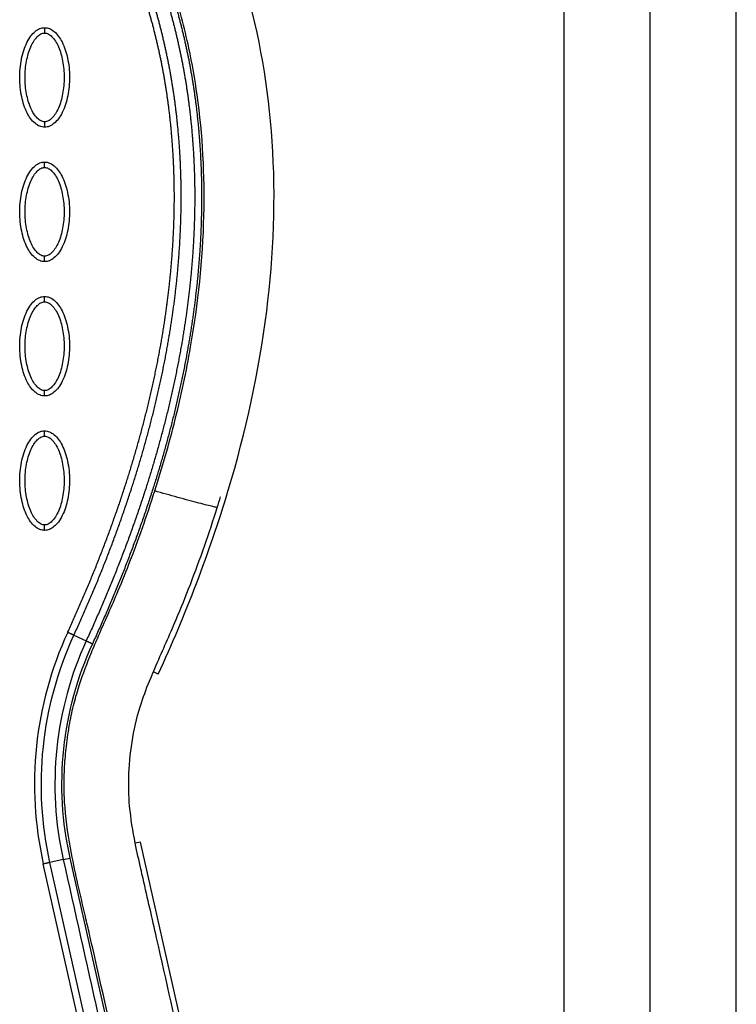
# Model space of a CAD drawing. Units: millimetres. Extents: x -511 to 20929, y 399 to 14680.
# Drawn here: x 12592 to 12725, y 7345 to 7529 of the extents above; entities that cross this region are included whole.
import ezdxf

# ---------------------------------------------------------------- set-up
doc = ezdxf.new("R2010")
doc.units = ezdxf.units.MM
doc.layers.add('Make2D$可见线$普通线', color=18, linetype='Continuous')
doc.layers.add('Make2D$可见线$正切线', color=18, linetype='Continuous')

# ---------------------------------------------------------------- blocks, each defined once
blk = doc.blocks.new('A$C62D02144')
blk.add_line((63.5, 63.5), (63.5, 1283.5))

msp = doc.modelspace()

# ---------------------------------------------------------------- linework, layer by layer
at = {"layer": 'Make2D$可见线$普通线', "color": 0}
for p, q in [((12693.2, 7302.4), (12693.2, 7749.4)), ((12725.2, 7302.4), (12725.2, 7749.4)), ((12627.4, 7318.16), (12614.47, 7375.62))]:
    msp.add_line(p, q, dxfattribs=at)
for points, knots in [([(12617.76, 7406.86), (12622.86, 7417.95), (12631.39, 7439.96), (12638.79, 7473.39), (12640.03, 7505.33), (12636.61, 7525.63), (12633.86, 7535.14)], [0, 0, 0, 0, 36.42186, 70.2635, 101.63542, 130.988571, 130.988571, 130.988571, 130.988571]), ([(12596.64, 7508.53), (12596.33, 7508.53), (12595.68, 7508.66), (12594.43, 7509.49), (12593.17, 7511.35), (12592.24, 7514.29), (12591.9, 7517.7), (12592.16, 7520.61), (12592.72, 7522.8), (12593.29, 7524.25), (12594, 7525.46), (12594.82, 7526.35), (12595.7, 7526.91), (12596.34, 7527.04), (12596.64, 7527.03)], [0, 0, 0, 0, 0.931276, 1.963919, 4.405768, 7.571965, 11.148137, 14.632233, 16.315096, 17.90115, 19.303978, 20.494603, 21.507941, 22.408096, 22.408096, 22.408096, 22.408096]), ([(12596.64, 7527.03), (12596.95, 7527.03), (12597.6, 7526.9), (12598.85, 7526.08), (12600.11, 7524.22), (12601.04, 7521.28), (12601.38, 7517.87), (12601.12, 7514.95), (12600.56, 7512.77), (12599.99, 7511.32), (12599.28, 7510.11), (12598.46, 7509.22), (12597.58, 7508.66), (12596.94, 7508.53), (12596.64, 7508.53)], [0, 0, 0, 0, 0.931276, 1.963919, 4.405768, 7.571965, 11.148137, 14.632233, 16.315096, 17.90115, 19.303978, 20.494603, 21.507941, 22.408096, 22.408096, 22.408096, 22.408096]), ([(12596.64, 7483.55), (12596.33, 7483.55), (12595.68, 7483.68), (12594.43, 7484.5), (12593.17, 7486.37), (12592.24, 7489.3), (12591.9, 7492.71), (12592.16, 7495.63), (12592.72, 7497.81), (12593.29, 7499.27), (12594, 7500.47), (12594.82, 7501.36), (12595.7, 7501.92), (12596.34, 7502.05), (12596.64, 7502.05)], [0, 0, 0, 0, 0.931277, 1.963919, 4.405768, 7.571965, 11.148137, 14.632233, 16.315096, 17.90115, 19.303978, 20.494603, 21.507941, 22.408096, 22.408096, 22.408096, 22.408096]), ([(12596.64, 7502.05), (12596.95, 7502.05), (12597.6, 7501.92), (12598.85, 7501.1), (12600.11, 7499.23), (12601.04, 7496.29), (12601.38, 7492.89), (12601.12, 7489.97), (12600.56, 7487.79), (12599.99, 7486.33), (12599.28, 7485.13), (12598.46, 7484.23), (12597.58, 7483.67), (12596.94, 7483.55), (12596.64, 7483.55)], [0, 0, 0, 0, 0.931276, 1.963919, 4.405768, 7.571965, 11.148137, 14.632233, 16.315096, 17.90115, 19.303978, 20.494603, 21.507941, 22.408096, 22.408096, 22.408096, 22.408096]), ([(12596.64, 7458.56), (12596.33, 7458.57), (12595.68, 7458.7), (12594.43, 7459.52), (12593.17, 7461.38), (12592.24, 7464.32), (12591.9, 7467.73), (12592.16, 7470.65), (12592.72, 7472.83), (12593.29, 7474.28), (12594, 7475.49), (12594.82, 7476.38), (12595.7, 7476.94), (12596.34, 7477.07), (12596.64, 7477.07)], [0, 0, 0, 0, 0.931276, 1.963919, 4.405768, 7.571965, 11.148137, 14.632233, 16.315096, 17.90115, 19.303978, 20.494603, 21.507941, 22.408096, 22.408096, 22.408096, 22.408096]), ([(12596.64, 7477.07), (12596.95, 7477.07), (12597.6, 7476.94), (12598.85, 7476.11), (12600.11, 7474.25), (12601.04, 7471.31), (12601.38, 7467.9), (12601.12, 7464.99), (12600.56, 7462.8), (12599.99, 7461.35), (12599.28, 7460.14), (12598.46, 7459.25), (12597.58, 7458.69), (12596.94, 7458.56), (12596.64, 7458.56)], [0, 0, 0, 0, 0.931276, 1.963919, 4.405768, 7.571965, 11.148137, 14.632233, 16.315096, 17.90115, 19.303978, 20.494603, 21.507941, 22.408096, 22.408096, 22.408096, 22.408096]), ([(12596.64, 7433.58), (12596.33, 7433.58), (12595.68, 7433.71), (12594.43, 7434.54), (12593.17, 7436.4), (12592.24, 7439.34), (12591.9, 7442.75), (12592.16, 7445.66), (12592.72, 7447.85), (12593.29, 7449.3), (12594, 7450.51), (12594.82, 7451.4), (12595.7, 7451.96), (12596.34, 7452.09), (12596.64, 7452.09)], [0, 0, 0, 0, 0.931277, 1.963919, 4.405768, 7.571965, 11.148137, 14.632233, 16.315096, 17.90115, 19.303978, 20.494603, 21.507941, 22.408096, 22.408096, 22.408096, 22.408096]), ([(12596.64, 7452.09), (12596.95, 7452.08), (12597.6, 7451.95), (12598.85, 7451.13), (12600.11, 7449.27), (12601.04, 7446.33), (12601.38, 7442.92), (12601.12, 7440), (12600.56, 7437.82), (12599.99, 7436.37), (12599.28, 7435.16), (12598.46, 7434.27), (12597.58, 7433.71), (12596.94, 7433.58), (12596.64, 7433.58)], [0, 0, 0, 0, 0.931276, 1.963919, 4.405768, 7.571965, 11.148137, 14.632233, 16.315096, 17.90115, 19.303978, 20.494603, 21.507941, 22.408096, 22.408096, 22.408096, 22.408096]), ([(12622.52, 7287), (12624.44, 7290.85), (12626.6, 7297.02), (12627.63, 7305.62), (12627.55, 7311.16), (12626.84, 7315.98), (12626.19, 7319.13), (12625.66, 7321.53), (12624.6, 7326.13), (12621.86, 7338.19), (12618.44, 7353.53), (12615.64, 7365.77), (12614.29, 7371.63), (12613.32, 7376.08), (12612.31, 7381.98), (12612.18, 7388.59), (12612.88, 7395.07), (12614.33, 7401.01), (12616.05, 7405.42), (12618.24, 7410.55), (12620.85, 7416.3), (12624.77, 7426.03), (12627.21, 7433.04), (12628.74, 7437.86)], [0, 0, 0, 0, 12.902868, 19.412099, 25.911653, 29.505541, 34.003255, 35.572364, 36.858633, 48.163843, 72.6855, 83.999475, 85.835151, 90.720002, 97.6695, 103.76613, 110.507716, 117.185122, 122.058075, 124.680534, 133.919783, 140.994148, 156.169113, 156.169113, 156.169113, 156.169113])]:
    msp.add_open_spline(points, degree=3, knots=knots, dxfattribs=at)
for points, weights, knots in [([(12619.7, 7531.05), (12621.42, 7525.08), (12622.67, 7518.99), (12623.46, 7512.83), (12624.34, 7505.89), (12624.68, 7498.9), (12624.49, 7491.9), (12624.29, 7483.96), (12623.45, 7476.03), (12622.1, 7468.19), (12620.54, 7459.22), (12618.31, 7450.37), (12615.54, 7441.68), (12612.43, 7431.91), (12608.65, 7422.35), (12604.37, 7413.04)], [1, 0.99803492506, 0.99803492506, 1, 0.998052266393, 0.998052266393, 1, 1, 1, 1, 1, 1, 1, 0.977458053676, 0.955424246697, 0.933887124612], [0, 0, 0, 0, 18.629267, 18.629267, 18.629267, 39.597874, 39.597874, 39.597874, 63.690552, 63.690552, 63.690552, 91.271167, 91.271167, 91.271167, 122.29455, 122.29455, 122.29455, 122.29455]), ([(12620.92, 7531.41), (12622.66, 7525.37), (12623.93, 7519.22), (12624.73, 7512.99), (12625.61, 7505.98), (12625.96, 7498.93), (12625.77, 7491.87), (12625.57, 7483.86), (12624.72, 7475.87), (12623.35, 7467.97), (12621.79, 7458.94), (12619.54, 7450.03), (12616.76, 7441.29), (12613.63, 7431.47), (12609.83, 7421.86), (12605.53, 7412.5)], [1, 0.998034346617, 0.998034346617, 1, 0.998051568445, 0.998051568445, 1, 1, 1, 1, 1, 1, 1, 0.977458053676, 0.955424246697, 0.933887124612], [0, 0, 0, 0, 18.827336, 18.827336, 18.827336, 39.992197, 39.992197, 39.992197, 64.084874, 64.084874, 64.084874, 91.66549, 91.66549, 91.66549, 122.688872, 122.688872, 122.688872, 122.688872]), ([(12600.92, 7414.62), (12605.03, 7423.55), (12608.67, 7432.71), (12611.69, 7442.07), (12614.41, 7450.54), (12616.63, 7459.16), (12618.2, 7467.91), (12619.58, 7475.66), (12620.45, 7483.51), (12620.69, 7491.38), (12620.9, 7498.29), (12620.59, 7505.19), (12619.74, 7512.04), (12618.98, 7518.12), (12617.75, 7524.12), (12616.06, 7530)], [1, 1.02306022063, 1.04665221503, 1.07078824604, 1.07078824604, 1.07078824604, 1.07078824604, 1.07078824604, 1.07078824604, 1.07078824604, 1.06865331151, 1.06865331151, 1.07078824604, 1.06861709294, 1.06861709294, 1.07078824604], [1.199943, 1.199943, 1.199943, 1.199943, 30.977276, 30.977276, 30.977276, 57.898277, 57.898277, 57.898277, 81.762345, 81.762345, 81.762345, 102.463033, 102.463033, 102.463033, 120.812196, 120.812196, 120.812196, 120.812196]), ([(12602.08, 7414.09), (12606.21, 7423.06), (12609.87, 7432.27), (12612.9, 7441.68), (12615.64, 7450.19), (12617.88, 7458.87), (12619.45, 7467.68), (12620.85, 7475.49), (12621.73, 7483.41), (12621.96, 7491.34), (12622.18, 7498.31), (12621.86, 7505.28), (12621, 7512.2), (12620.24, 7518.34), (12618.99, 7524.41), (12617.28, 7530.36)], [1, 1.02306022063, 1.04665221503, 1.07078824604, 1.07078824604, 1.07078824604, 1.07078824604, 1.07078824604, 1.07078824604, 1.07078824604, 1.06865250618, 1.06865250618, 1.07078824604, 1.06861645262, 1.06861645262, 1.07078824604], [1.199943, 1.199943, 1.199943, 1.199943, 30.977276, 30.977276, 30.977276, 57.898277, 57.898277, 57.898277, 81.762345, 81.762345, 81.762345, 102.661602, 102.661602, 102.661602, 121.212018, 121.212018, 121.212018, 121.212018])]:
    msp.add_rational_spline(points, weights, degree=3, knots=knots, dxfattribs=at)
msp.add_open_spline([(12628.74, 7437.86), (12628.95, 7438.52), (12629.15, 7439.17), (12629.36, 7439.83)], degree=3, dxfattribs=at)
for points, weights in [([(12602.08, 7414.09), (12601.67, 7414.28), (12600.92, 7414.62)], [1, 0.877695832975, 1]), ([(12604.37, 7413.04), (12604.77, 7412.85), (12605.53, 7412.5)], [1, 0.877710555038, 1])]:
    msp.add_rational_spline(points, weights, degree=2, dxfattribs=at)
at = {"layer": 'Make2D$可见线$正切线', "color": 0}
for p, q in [((12602.08, 7414.09), (12604.37, 7413.04)), ((12617.76, 7406.86), (12616.85, 7407.28)), ((12614.47, 7375.62), (12613.5, 7375.4)), ((12609.32, 7314.1), (12596.4, 7371.56)), ((12600.09, 7372.4), (12597.63, 7371.84)), ((12610.57, 7314.38), (12597.63, 7371.84)), ((12600.09, 7372.4), (12601.32, 7372.67)), ((12601.32, 7372.67), (12614.27, 7315.21))]:
    msp.add_line(p, q, dxfattribs=at)
for centre, radius, start, end in [((12662.28, 7386.41), 67.53, 155.3054, 192.6973), ((12662.27, 7386.38), 62.47, 155.2781, 192.6743)]:
    msp.add_arc(centre, radius, start, end, dxfattribs=at)
for points, knots in [([(12617.12, 7440.9), (12618.52, 7445.28), (12621.06, 7454.13), (12624.69, 7471.14), (12626.85, 7491.38), (12625.88, 7510.05), (12623.73, 7522.28), (12622.44, 7527.7), (12621.47, 7531.24), (12620.93, 7533.06), (12620.46, 7534.7), (12619.98, 7536.5), (12619.15, 7541.16), (12619.33, 7545.46), (12619.9, 7548.46)], [0, 0, 0, 0, 13.797741, 27.613231, 52.166072, 74.673559, 83.515986, 89.389108, 91.385759, 94.516079, 95.084551, 96.514863, 100.100979, 109.264132, 109.264132, 109.264132, 109.264132]), ([(12596.64, 7509.53), (12596.41, 7509.53), (12595.9, 7509.68), (12595.21, 7510.23), (12594.58, 7511.05), (12593.82, 7512.54), (12593.18, 7514.81), (12592.92, 7517.78), (12593.18, 7520.75), (12593.82, 7523.03), (12594.58, 7524.52), (12595.21, 7525.34), (12595.89, 7525.88), (12596.4, 7526.04), (12596.64, 7526.04)], [0, 0, 0, 0, 0.695548, 1.55083, 2.605063, 3.799426, 6.552763, 9.628831, 12.70974, 15.480796, 16.671344, 17.708738, 18.562502, 19.270195, 19.270195, 19.270195, 19.270195]), ([(12596.64, 7526.04), (12596.87, 7526.04), (12597.38, 7525.89), (12598.07, 7525.34), (12598.7, 7524.51), (12599.46, 7523.03), (12600.1, 7520.76), (12600.35, 7517.79), (12600.1, 7514.81), (12599.46, 7512.54), (12598.7, 7511.05), (12598.07, 7510.23), (12597.39, 7509.68), (12596.88, 7509.53), (12596.64, 7509.53)], [0, 0, 0, 0, 0.695548, 1.55083, 2.605063, 3.799426, 6.552763, 9.628831, 12.70974, 15.480796, 16.671344, 17.708738, 18.562502, 19.270195, 19.270195, 19.270195, 19.270195]), ([(12596.64, 7484.55), (12596.41, 7484.55), (12595.9, 7484.69), (12595.21, 7485.24), (12594.58, 7486.07), (12593.82, 7487.56), (12593.18, 7489.82), (12592.92, 7492.8), (12593.18, 7495.77), (12593.82, 7498.04), (12594.58, 7499.53), (12595.21, 7500.35), (12595.89, 7500.9), (12596.4, 7501.05), (12596.64, 7501.05)], [0, 0, 0, 0, 0.695548, 1.55083, 2.605063, 3.799426, 6.552763, 9.628831, 12.70974, 15.480796, 16.671344, 17.708738, 18.562502, 19.270195, 19.270195, 19.270195, 19.270195]), ([(12596.64, 7501.05), (12596.87, 7501.05), (12597.38, 7500.9), (12598.07, 7500.36), (12598.7, 7499.53), (12599.46, 7498.04), (12600.1, 7495.77), (12600.35, 7492.8), (12600.1, 7489.83), (12599.46, 7487.55), (12598.7, 7486.07), (12598.07, 7485.25), (12597.39, 7484.7), (12596.88, 7484.55), (12596.64, 7484.55)], [0, 0, 0, 0, 0.695548, 1.55083, 2.605063, 3.799426, 6.552763, 9.628831, 12.70974, 15.480796, 16.671344, 17.708738, 18.562502, 19.270195, 19.270195, 19.270195, 19.270195]), ([(12596.64, 7459.56), (12596.41, 7459.56), (12595.9, 7459.71), (12595.21, 7460.26), (12594.58, 7461.08), (12593.82, 7462.57), (12593.18, 7464.84), (12592.92, 7467.81), (12593.18, 7470.79), (12593.82, 7473.06), (12594.58, 7474.55), (12595.21, 7475.37), (12595.89, 7475.92), (12596.4, 7476.07), (12596.64, 7476.07)], [0, 0, 0, 0, 0.695548, 1.55083, 2.605063, 3.799426, 6.552763, 9.628831, 12.70974, 15.480796, 16.671344, 17.708738, 18.562502, 19.270195, 19.270195, 19.270195, 19.270195]), ([(12596.64, 7476.07), (12596.87, 7476.07), (12597.38, 7475.92), (12598.07, 7475.37), (12598.7, 7474.55), (12599.46, 7473.06), (12600.1, 7470.79), (12600.35, 7467.82), (12600.1, 7464.85), (12599.46, 7462.57), (12598.7, 7461.08), (12598.07, 7460.26), (12597.39, 7459.71), (12596.88, 7459.56), (12596.64, 7459.56)], [0, 0, 0, 0, 0.695548, 1.55083, 2.605063, 3.799426, 6.552763, 9.628831, 12.70974, 15.480796, 16.671344, 17.708738, 18.562502, 19.270195, 19.270195, 19.270195, 19.270195]), ([(12596.64, 7434.58), (12596.41, 7434.58), (12595.9, 7434.73), (12595.21, 7435.28), (12594.58, 7436.1), (12593.82, 7437.59), (12593.18, 7439.86), (12592.92, 7442.83), (12593.18, 7445.8), (12593.82, 7448.08), (12594.58, 7449.57), (12595.21, 7450.39), (12595.89, 7450.94), (12596.4, 7451.09), (12596.64, 7451.09)], [0, 0, 0, 0, 0.695548, 1.55083, 2.605063, 3.799426, 6.552763, 9.628831, 12.70974, 15.480796, 16.671344, 17.708738, 18.562502, 19.270195, 19.270195, 19.270195, 19.270195]), ([(12596.64, 7451.09), (12596.87, 7451.09), (12597.38, 7450.94), (12598.07, 7450.39), (12598.7, 7449.57), (12599.46, 7448.08), (12600.1, 7445.81), (12600.35, 7442.84), (12600.1, 7439.86), (12599.46, 7437.59), (12598.7, 7436.1), (12598.07, 7435.28), (12597.39, 7434.73), (12596.88, 7434.58), (12596.64, 7434.58)], [0, 0, 0, 0, 0.695548, 1.55083, 2.605063, 3.799426, 6.552763, 9.628831, 12.70974, 15.480796, 16.671344, 17.708738, 18.562502, 19.270195, 19.270195, 19.270195, 19.270195]), ([(12608.66, 7287.15), (12609.91, 7288.92), (12612.08, 7292.55), (12614.36, 7298.41), (12615.56, 7304.47), (12615.61, 7309.45), (12615.19, 7312.89), (12614.81, 7314.91), (12614.49, 7316.48), (12613.42, 7321.18), (12610.76, 7332.85), (12607.74, 7346.38), (12605.26, 7357.31), (12604.18, 7362.01), (12603.45, 7365.12), (12602.56, 7369.02), (12601.4, 7374.42), (12600.47, 7380.42), (12600.21, 7385.82), (12600.32, 7389.62), (12600.66, 7393.63), (12601.16, 7396.96), (12601.67, 7399.62), (12602.24, 7402.02), (12603.36, 7405.8), (12604.94, 7409.96), (12607.32, 7415.53), (12609.78, 7420.94), (12613.38, 7429.87), (12615.65, 7436.31), (12617.12, 7440.9)], [0, 0, 0, 0, 6.47366, 12.665554, 18.804963, 24.918882, 27.523756, 29.22086, 31.064397, 32.342307, 43.686569, 66.95404, 73.944357, 77.311135, 81.420131, 83.507344, 89.339327, 97.987722, 101.683217, 105.546215, 109.396886, 113.748473, 115.637466, 117.519644, 121.130471, 127.463029, 130.87508, 139.28122, 145.302069, 159.754449, 159.754449, 159.754449, 159.754449]), ([(12628.74, 7437.86), (12628.73, 7437.83), (12628.22, 7437.91), (12625.55, 7438.58), (12621.42, 7439.69), (12618.48, 7440.51), (12617.12, 7440.9)], [-0.9999999, -0.9999999, -0.9999999, -0.9999999, -0.7499359, -0.4998719, -0.2498078, 0, 0, 0, 0])]:
    msp.add_open_spline(points, degree=3, knots=knots, dxfattribs=at)
for points, weights, degree in [([(12596.64, 7527.03), (12596.64, 7527.03), (12596.64, 7526.62), (12596.64, 7526.04)], [1, 0.804783411542, 0.804777884966, 1], 3), ([(12596.64, 7509.53), (12596.64, 7508.94), (12596.64, 7508.53), (12596.64, 7508.53)], [1, 0.804777800894, 0.804783336551, 1], 3), ([(12596.64, 7501.05), (12596.64, 7501.64), (12596.64, 7502.05), (12596.64, 7502.05)], [1, 0.804777800895, 0.804783336552, 1], 3), ([(12596.64, 7483.55), (12596.64, 7483.55), (12596.64, 7483.96), (12596.64, 7484.55)], [1, 0.804783411529, 0.804777884954, 1], 3), ([(12596.64, 7476.07), (12596.64, 7476.65), (12596.64, 7477.07), (12596.64, 7477.07)], [1, 0.804777884894, 0.804783411461, 1], 3), ([(12596.64, 7458.56), (12596.64, 7458.56), (12596.64, 7458.98), (12596.64, 7459.56)], [1, 0.804783411528, 0.804777884954, 1], 3), ([(12596.64, 7451.09), (12596.64, 7451.67), (12596.64, 7452.09), (12596.64, 7452.09)], [1, 0.804777885008, 0.804783411589, 1], 3), ([(12596.64, 7433.58), (12596.64, 7433.58), (12596.64, 7434), (12596.64, 7434.58)], [1, 0.804783411629, 0.804777885043, 1], 3), ([(12597.63, 7371.84), (12597.2, 7371.74), (12596.4, 7371.56)], [1, 0.877697756289, 1], 2)]:
    msp.add_rational_spline(points, weights, degree=degree, dxfattribs=at)
for points in [[(12597.63, 7371.84), (12594.46, 7385.9), (12596.05, 7400.99), (12602.08, 7414.09)], [(12604.37, 7413.04), (12598.57, 7400.44), (12597.04, 7385.92), (12600.09, 7372.4)], [(12600.09, 7372.4), (12604.4, 7353.24), (12608.71, 7334.09), (12613.02, 7314.93)]]:
    msp.add_open_spline(points, degree=3, dxfattribs=at)

# ---------------------------------------------------------------- block references
at = {"linetype": 'ByBlock'}
msp.add_blockref('A$C62D02144', (12645.7, 6869.27), dxfattribs=at)

doc.saveas('drawing.dxf')
